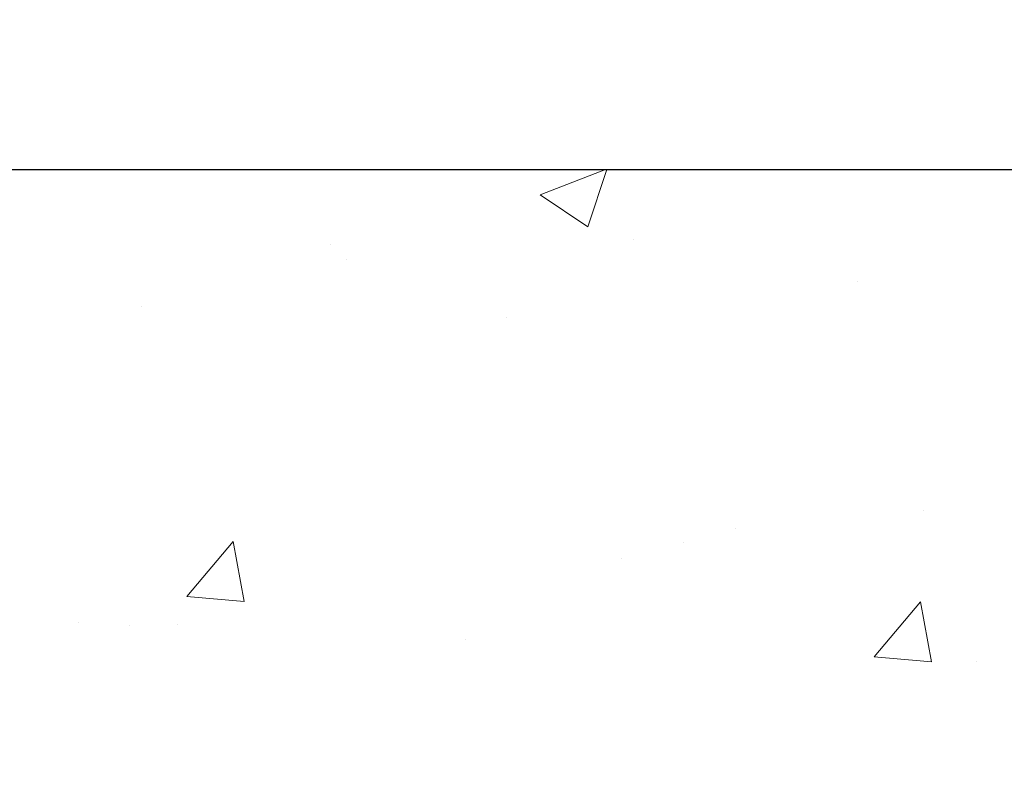
# Model space of a CAD drawing. Units: inches. Extents: x 0.8 to 43.1, y 0.4 to 34.7.
# Drawn here: x 24.4 to 26.4, y 21.6 to 23.1 of the extents above; entities that cross this region are included whole.
import ezdxf

# ---------------------------------------------------------------- set-up
doc = ezdxf.new("R2010")
doc.units = ezdxf.units.IN
doc.header["$MEASUREMENT"] = 0
for name, color, linetype, lineweight in [('CONCRETE - H', 130, 'Continuous', 9), ('CONCRETE - L', 132, 'Continuous', 13), ('DIMS', 50, 'Continuous', 25), ('TEXT - 4', 241, 'Continuous', 25)]:
    doc.layers.add(name, color=color, linetype=linetype, lineweight=lineweight)
doc.styles.add('ROMANS', font='romans', dxfattribs={"width": 0.9})
doc.styles.get("Standard").update_dxf_attribs({"font": 'arial.ttf'})
doc.dimstyles.get("Standard").update_dxf_attribs({"dimtxt": 0.18, "dimasz": 0.18, "dimexe": 0.18, "dimexo": 0.0625, "dimgap": 0.09, "dimtad": 0, "dimtih": 1, "dimtoh": 1, "dimdec": 4, "dimzin": 0, "dimdsep": 46, "dimtxsty": 'Standard', "dimcen": 0.09, "dimadec": 0, "dimazin": 0, "dimtfac": 1, "dimtdec": 4, "dimtofl": 0, "dimtmove": 0, "dimatfit": 3, "dimfxl": 1, "dimtolj": 1, "dimtzin": 0, "dimarcsym": 0})
doc.dimstyles.new('STANDARD$0', dxfattribs={"dimtxt": 0.18, "dimasz": 0.18, "dimexe": 0.18, "dimexo": 0.0625, "dimgap": 0.09, "dimtad": 0, "dimtih": 1, "dimtoh": 1, "dimdec": 4, "dimzin": 0, "dimdsep": 46, "dimtxsty": 'ROMANS', "dimcen": 0.09, "dimadec": 0, "dimazin": 0, "dimtfac": 1, "dimtdec": 4, "dimtofl": 0, "dimtmove": 0, "dimatfit": 3, "dimfxl": 1, "dimtolj": 1, "dimtzin": 0, "dimarcsym": 0})

# ---------------------------------------------------------------- blocks, each defined once
blk = doc.blocks.new('*D8')
at = {"layer": 'DEFPOINTS', "color": 0, "transparency": 16777216}
for p in [(23.85456848874874, 22.82271855878759), (30.21796827290224, 22.82271855878758), (26.71816003396107, 17.77145115718491)]:
    blk.add_point(p, dxfattribs=at)
at = {"layer": 'DIMS', "color": 0, "lineweight": -2, "transparency": 16777216}
for p, q in [((24.09456848874874, 22.82271855878758), (30.45796827290225, 22.82271855878758)), ((30.21796827290224, 22.58271855878758), (30.21796827290224, 20.88462970087518)), ((30.21796827290224, 18.01145115718491), (30.21796827290224, 19.59320112944662)), ((26.95816003396107, 17.77145115718491), (30.45796827290225, 17.77145115718491))]:
    blk.add_line(p, q, dxfattribs=at)
at = {"layer": 'DIMS', "color": 0, "transparency": 16777216}
for points in [[(30.17796827290224, 22.58271855878758), (30.25796827290224, 22.58271855878758), (30.21796827290224, 22.82271855878758)], [(30.17796827290224, 18.01145115718491), (30.25796827290224, 18.01145115718491), (30.21796827290224, 17.77145115718491)]]:
    blk.add_solid(points, dxfattribs=at)
at = {"layer": 'DIMS', "color": 0, "transparency": 16777216, "insert": (30.21796827290224, 20.2389154151609), "char_height": 0.24, "attachment_point": 5, "style": 'ROMANS'}
blk.add_mtext('\\A1;5 1/16 IN \\P[128.6mm]', dxfattribs=at)

msp = doc.modelspace()

# ---------------------------------------------------------------- hatches: boundary and pattern name
at = {"layer": 'CONCRETE - H'}
h = msp.add_hatch(dxfattribs=at)
h.set_pattern_fill('AR-CONC', color=256, scale=0.19, style=0)
h.set_pattern_definition([(49.99999999999999, (-8.080552781801813, 134.5233065487674), (1.362794346941432, -0.1192290564669307), [0.1425, -1.5675]), (355, (-8.080552781801813, 134.5233065487674), (-0.2636275338647, 1.429165054030022), [0.114, -1.254]), (100.45144446, (-7.966986587901813, 134.5133707951674), (1.099166808781513, 1.309935982840396), [0.1211063647999999, -1.332170012799999]), (46.18420000000002, (-8.080552781801813, 134.9033065487674), (2.027758528275987, -0.3144866335068454), [0.2137499999999999, -2.351249999999998]), (96.63563549, (-7.911572966301813, 134.8770992654674), (1.775857696781034, 1.850825341471646), [0.1816596498, -1.998256144]), (351.1841639899999, (-8.080552781801813, 134.9033065487674), (1.775857695604069, 1.850825340512981), [0.171, -1.8810000019]), (21, (-7.890552781801814, 134.8083065487674), (1.134123399025077, -0.7649758922641438), [0.1425, -1.5675]), (326.0000000000001, (-7.890552781801814, 134.8083065487674), (0.4622991306510053, 1.377785085589021), [0.114, -1.254]), (71.45144474, (-7.796042499201814, 134.7445585581674), (1.596422515786945, 0.6128091903320723), [0.121106361, -1.3321700128]), (37.50000000000001, (-8.080552781801813, 134.5233065487674), (0.02310372510285227, 0.6324983222794919), [0, -1.2388, 0, -1.273, 0, -1.25875]), (7.499999999999999, (-8.080552781801813, 134.5233065487674), (0.4998321211400824, 0.7493822525764845), [0, -0.7258, 0, -1.2103, 0, -0.47975]), (327.5, (-8.504252781801814, 134.5233065487674), (1.014262628727577, -0.04285425629532154), [0, -0.475, 0, -1.482, 0, -1.9665]), (317.5, (-8.694252781801813, 134.5233065487674), (1.108053721750534, 0.1901994664314037), [0, -0.6175, 0, -0.9842, 0, -1.3965])])
edge = h.paths.add_edge_path()
edge.add_spline(control_points=[(28.85472099163066, 22.82278160253796), (29.40552794063971, 22.18516042332962), (27.40676459332435, 21.94136031670595), (26.10375792782106, 20.68771403093896), (28.18506122945668, 19.97721477843297), (30.95365495936336, 17.72206036268236), (29.53290473094167, 17.52145161429652)], knot_values=[0, 0, 0, 0, 1.955769436673792, 3.123131559050369, 4.29293832910346, 7.623474403437996, 7.623474403437996, 7.623474403437996, 7.623474403437996], degree=3, periodic=0)
edge.add_line((29.53290473094169, 17.52145161429721), (29.03990307892236, 17.52145161429493))
edge.add_line((29.03990307892236, 17.52145161429493), (29.03990307892509, 17.64743562280805))
edge.add_line((29.03990307892509, 17.64743562280805), (29.03990307892509, 17.71830162280807))
edge.add_line((29.03990307892509, 17.71830162280807), (28.37021937892543, 17.71830162280807))
edge.add_arc((28.370219378925, 17.75767162280843), 0.03937000000036051, 240.00000000018758, 270.00000000062045, ccw=False)
edge.add_line((28.35053437892493, 17.72357620266106), (28.21477347130691, 17.80195779921959))
edge.add_arc((28.15965547130706, 17.70649062280833), 0.1102359999996487, 59.99999999998402, 89.99999999998523)
edge.add_line((28.15965547130709, 17.81672662280798), (27.25169753027832, 17.81672662280792))
edge.add_arc((27.25169753027843, 17.85609662280822), 0.03937000000030366, 239.99999999999739, 269.9999999998346, ccw=False)
edge.add_line((27.23201253027828, 17.82200120266097), (26.55192534411928, 18.21464920547859))
edge.add_arc((26.49192540339145, 18.11072612280375), 0.1199999999999382, 60.00003267843504, 90.00000000177772)
edge.add_line((26.49192540338773, 18.2307261228037), (26.28048402083213, 18.2307261228037))
edge.add_arc((26.28048402083196, 18.27009612280355), 0.03936999999984891, 225.0000000002047, 270.0000000002482, ccw=False)
edge.add_line((26.25264522685684, 18.24225732882823), (26.13617870272431, 18.35872385296082))
edge.add_arc((25.88647672841749, 18.10902187865494), 0.3531319186153748, 44.9999999998924, 76.09799910883861)
edge.add_arc((25.5971921353342, 16.94025210521337), 1.55717027311495, 76.09799910892413, 103.9020008910672)
edge.add_arc((25.30790754225087, 18.10902187865454), 0.3531319186157647, 103.9020008911034, 135.0000000000652)
edge.add_line((25.05820556794397, 18.35872385296088), (24.9417390438109, 18.24225732882852))
edge.add_arc((24.91390024983572, 18.27009612280304), 0.03936999999934501, 270.00000000057906, 315.0000000006727, ccw=False)
edge.add_line((24.91390024983612, 18.2307261228037), (23.20299514735161, 18.23072612280365))
edge.add_arc((23.20299514735173, 18.27009612280372), 0.03937000000007629, 180.0000000000827, 269.9999999998346, ccw=False)
edge.add_line((23.16362514735165, 18.27009612280366), (23.16362514734284, 20.17642824837375))
edge.add_arc((23.2029951473432, 20.17642824837364), 0.03937000000036051, 107.30237723705889, 179.9999999998346, ccw=False)
edge.add_line((23.19128593897285, 20.21401669526048), (23.20855888006618, 20.22054269205532))
edge.add_line((23.20855888006618, 20.22054269205532), (23.2257354762407, 20.22725707212371))
edge.add_line((23.2257354762407, 20.22725707212371), (23.24271938257716, 20.2343482187392))
edge.add_line((23.24271938257716, 20.2343482187392), (23.25941425415677, 20.24200451517513))
edge.add_line((23.25941425415677, 20.24200451517513), (23.27572374606025, 20.25041434470549))
edge.add_line((23.27572374606025, 20.25041434470549), (23.29156266038508, 20.25972991642638))
edge.add_line((23.29156266038508, 20.25972991642638), (23.30690318969501, 20.26991719650604))
edge.add_line((23.30690318969501, 20.26991719650604), (23.32173594386104, 20.28088238346626))
edge.add_line((23.32173594386104, 20.28088238346626), (23.33605154128254, 20.29253164815131))
edge.add_line((23.33605154128254, 20.29253164815131), (23.34984059687731, 20.30477121263229))
edge.add_line((23.34984059687731, 20.30477121263229), (23.36309187606066, 20.31753451422955))
edge.add_line((23.36309187606066, 20.31753451422955), (23.37578925761336, 20.33082689711509))
edge.add_line((23.37578925761336, 20.33082689711509), (23.3879193852069, 20.3446549731992))
edge.add_line((23.3879193852069, 20.3446549731992), (23.39948217579668, 20.35898634238433))
edge.add_line((23.39948217579668, 20.35898634238433), (23.4104806368784, 20.37377952104939))
edge.add_line((23.4104806368784, 20.37377952104939), (23.42091777594779, 20.38899302557419))
edge.add_line((23.42091777594779, 20.38899302557419), (23.43079660050053, 20.40458537233789))
edge.add_line((23.43079660050053, 20.40458537233789), (23.44012011803325, 20.42051507771916))
edge.add_line((23.44012011803325, 20.42051507771916), (23.44889139967491, 20.436740699973))
edge.add_line((23.44889139967491, 20.436740699973), (23.45711864423011, 20.45322417173256))
edge.add_line((23.45711864423011, 20.45322417173256), (23.46481885993872, 20.46993322287003))
edge.add_line((23.46481885993872, 20.46993322287003), (23.47200992332337, 20.48683615465129))
edge.add_line((23.47200992332337, 20.48683615465129), (23.47871018754422, 20.50390275384379))
edge.add_line((23.47871018754422, 20.50390275384379), (23.48494256330532, 20.52111701138128))
edge.add_line((23.48494256330532, 20.52111701138128), (23.49073249341127, 20.53847080981731))
edge.add_line((23.49073249341127, 20.53847080981731), (23.49610544781099, 20.5559561163021))
edge.add_line((23.49610544781099, 20.5559561163021), (23.5010868964534, 20.57356489798562))
edge.add_line((23.5010868964534, 20.57356489798562), (23.50570230928743, 20.59128912201808))
edge.add_line((23.50570230928743, 20.59128912201808), (23.50997715626154, 20.60912075554947))
edge.add_line((23.50997715626154, 20.60912075554947), (23.51393690732421, 20.62705176572999))
edge.add_line((23.51393690732421, 20.62705176572999), (23.51760703242481, 20.64507411970962))
edge.add_line((23.51760703242481, 20.64507411970962), (23.5210130015118, 20.66317978463857))
edge.add_line((23.5210130015118, 20.66317978463857), (23.52418028453367, 20.68136072766706))
edge.add_line((23.52418028453367, 20.68136072766706), (23.52713435143978, 20.69960891594482))
edge.add_line((23.52713435143978, 20.69960891594482), (23.52990067217816, 20.71791631662231))
edge.add_line((23.52990067217816, 20.71791631662231), (23.53250471669817, 20.73627489684904))
edge.add_line((23.53250471669817, 20.73627489684904), (23.53458901399945, 20.75182048502492))
edge.add_line((23.53458901399945, 20.75182048502492), (23.53460675406878, 20.7518186310941))
edge.add_line((23.53460675406878, 20.7518186310941), (23.53732785687789, 20.77311346455221))
edge.add_line((23.53732785687789, 20.77311346455221), (23.53959789243454, 20.79157738632884))
edge.add_line((23.53959789243454, 20.79157738632884), (23.54180753156807, 20.81006035625555))
edge.add_line((23.54180753156807, 20.81006035625555), (23.5439753987268, 20.82849612663219))
edge.add_arc((23.48532793333381, 20.83542200764734), 0.05905499999880148, 353.2649378234325, 366.6781923658959)
edge.add_line((23.54398224422648, 20.84228967381304), (23.54180753156807, 20.86078365903913))
edge.add_line((23.54180753156807, 20.86078365903913), (23.53959789243454, 20.87926662896561))
edge.add_line((23.53959789243454, 20.87926662896561), (23.53732785687789, 20.89773055074201))
edge.add_line((23.53732785687789, 20.89773055074201), (23.53497195494874, 20.91616739151854))
edge.add_line((23.53497195494874, 20.91616739151854), (23.53250471669817, 20.93456911844518))
edge.add_line((23.53250471669817, 20.93456911844518), (23.52990067217816, 20.95292769867214))
edge.add_line((23.52990067217816, 20.95292769867214), (23.52713435143978, 20.9712350993494))
edge.add_line((23.52713435143978, 20.9712350993494), (23.52418028453367, 20.98948328762739))
edge.add_line((23.52418028453367, 20.98948328762739), (23.5210130015118, 21.00766423065565))
edge.add_line((23.5210130015118, 21.00766423065565), (23.51760703242481, 21.0257698955846))
edge.add_line((23.51760703242481, 21.0257698955846), (23.51393690732421, 21.04379224956423))
edge.add_line((23.51393690732421, 21.04379224956423), (23.50997715626154, 21.06172325974475))
edge.add_line((23.50997715626154, 21.06172325974475), (23.50570230928743, 21.07955489327614))
edge.add_line((23.50570230928743, 21.07955489327614), (23.5010868964534, 21.0972791173086))
edge.add_line((23.5010868964534, 21.0972791173086), (23.49610544781099, 21.11488789899212))
edge.add_line((23.49610544781099, 21.11488789899212), (23.49073249341127, 21.13237320547691))
edge.add_line((23.49073249341127, 21.13237320547691), (23.48494256330532, 21.14972700391294))
edge.add_line((23.48494256330532, 21.14972700391294), (23.47871018754422, 21.16694126145043))
edge.add_line((23.47871018754422, 21.16694126145043), (23.47200992332337, 21.18400786064294))
edge.add_line((23.47200992332337, 21.18400786064294), (23.46481885993872, 21.2009107924242))
edge.add_line((23.46481885993872, 21.2009107924242), (23.45711864423011, 21.21761984356189))
edge.add_line((23.45711864423011, 21.21761984356189), (23.44889139967491, 21.23410331532145))
edge.add_line((23.44889139967491, 21.23410331532145), (23.44012011803325, 21.25032893757529))
edge.add_line((23.44012011803325, 21.25032893757529), (23.43079660050053, 21.26625864295656))
edge.add_line((23.43079660050053, 21.26625864295656), (23.42091777594779, 21.28185098972003))
edge.add_line((23.42091777594779, 21.28185098972003), (23.4104806368784, 21.29706449424484))
edge.add_line((23.4104806368784, 21.29706449424484), (23.39948217579668, 21.31185767291012))
edge.add_line((23.39948217579668, 21.31185767291012), (23.3879193852069, 21.32618904209502))
edge.add_line((23.3879193852069, 21.32618904209502), (23.37578925761336, 21.34001711817913))
edge.add_line((23.37578925761336, 21.34001711817913), (23.36309187606066, 21.3533095010649))
edge.add_line((23.36309187606066, 21.3533095010649), (23.34984059687686, 21.36607280266193))
edge.add_line((23.34984059687686, 21.36607280266193), (23.33605154128209, 21.37831236714291))
edge.add_line((23.33605154128209, 21.37831236714291), (23.32173594386104, 21.38996163182796))
edge.add_line((23.32173594386104, 21.38996163182796), (23.30690318969501, 21.40092681878841))
edge.add_line((23.30690318969501, 21.40092681878841), (23.29156266038508, 21.41111409886784))
edge.add_line((23.29156266038508, 21.41111409886784), (23.27591051181999, 21.42031982531839))
edge.add_line((23.27591051181999, 21.42031982531839), (23.27572143745984, 21.4204296705885))
edge.add_line((23.27572143745984, 21.4204296705885), (23.25941194555635, 21.42883950011864))
edge.add_line((23.25941194555635, 21.42883950011864), (23.24271707397675, 21.43649579655479))
edge.add_line((23.24271707397675, 21.43649579655479), (23.22573316764029, 21.44358694317029))
edge.add_line((23.22573316764029, 21.44358694317029), (23.20855657146576, 21.45030132323868))
edge.add_line((23.20855657146576, 21.45030132323868), (23.19128363037221, 21.45682732003357))
edge.add_arc((23.20299283874256, 21.49441576692001), 0.03936999999994126, 180, 252.6976227627689, ccw=False)
edge.add_line((23.1636228387426, 21.49441576692001), (23.16362514734301, 21.60830520466047))
edge.add_line((23.16362514734301, 21.60830520466047), (23.16362514734301, 21.68365081577926))
edge.add_line((23.16362514734301, 21.68365081577926), (23.09275914734299, 21.68365081577926))
edge.add_line((23.09275914734299, 21.68365081577926), (23.0654642509494, 21.68365081577915))
edge.add_arc((23.1045701473433, 21.68820337189928), 0.03936999999995862, 122.90315213912041, 186.6402612609531, ccw=False)
edge.add_line((23.0831835507076, 21.72125802942796), (23.39840149116345, 21.92520626090098))
edge.add_arc((23.22071164734196, 22.12389861432834), 0.266556432876439, 311.8061494065876, 360.0000000002444)
edge.add_line((23.48726808021839, 22.12389861432948), (23.48726808021839, 22.17311221667896))
edge.add_line((23.48726808021839, 22.17311221667896), (23.50614603709546, 22.17311221667896))
edge.add_line((23.50614603709546, 22.17311221667896), (23.57701178512725, 22.17311221667896))
edge.add_line((23.57701178512725, 22.17311221667896), (23.57701178512725, 22.11941834408853))
edge.add_line((23.57701178512725, 22.11941834408853), (23.77583068276557, 22.11941834408859))
edge.add_arc((23.77583068276546, 22.19815850156854), 0.078740157479956, 270.0000000000828, 360.0000000002068)
edge.add_line((23.85457084024547, 22.19815850156883), (23.85457084024547, 22.82271591746971))
edge.add_line((23.85457084024547, 22.82271591746971), (24.92168948103399, 22.82271591746971))
edge.add_line((24.92168948103399, 22.82271591746971), (28.85472099163066, 22.82278160253796))
h.paths.add_polyline_path([(26.25283253692879, 20.50274342223916), (27.90540396550022, 20.50274342223916), (27.90540396550022, 21.43417199366775), (26.25283253692879, 21.43417199366775)], flags=24)

# ---------------------------------------------------------------- linework, layer by layer
at = {"layer": 'CONCRETE - L'}
msp.add_line((31.71739488757994, 22.8227816025379), (22.42168948103399, 22.82278160253813), dxfattribs=at)

# ---------------------------------------------------------------- dimensions: what is measured, and where the dimension line sits
at = {"layer": 'DIMS'}
dim = msp.add_linear_dim(base=(30.21796827290224, 22.82271855878758), p1=(26.71816003396107, 17.77145115718491), p2=(23.85456848874874, 22.82271855878759), angle=90, text='5 1/16 IN \\P[128.6mm]', dimstyle='STANDARD$0', override={"dimtxt": 0.24, "dimasz": 0.24, "dimexe": 0.24, "dimexo": 0.24, "dimgap": 0.24, "dimlunit": 5, "dimpost": ' IN', "dimfrac": 2}, dxfattribs=at)
dim.commit()
dim.dimension.update_dxf_attribs({"geometry": '*D8', "text_midpoint": (30.21796827290224, 20.2389154151609), "dimtype": 160})

# ---------------------------------------------------------------- leaders
at = {"layer": 'TEXT - 4'}
msp.add_leader([(23.73785282384854, 22.73946474260819), (24.82559001988427, 23.95655374225129), (25.07100891062744, 23.95655374225129)], dimstyle='Standard', override={"dimtxt": 0.7, "dimasz": 0.2, "dimexe": 0.5, "dimexo": 0.5, "dimtih": 0, "dimtoh": 0, "dimtxsty": 'ROMANS', "dimdle": 0.05, "dimclrd": 256, "dimclre": 256, "dimclrt": 256, "dimtfac": 0.3, "dimlwd": 65535, "dimlwe": 65535}, dxfattribs=at)

doc.saveas('drawing.dxf')
